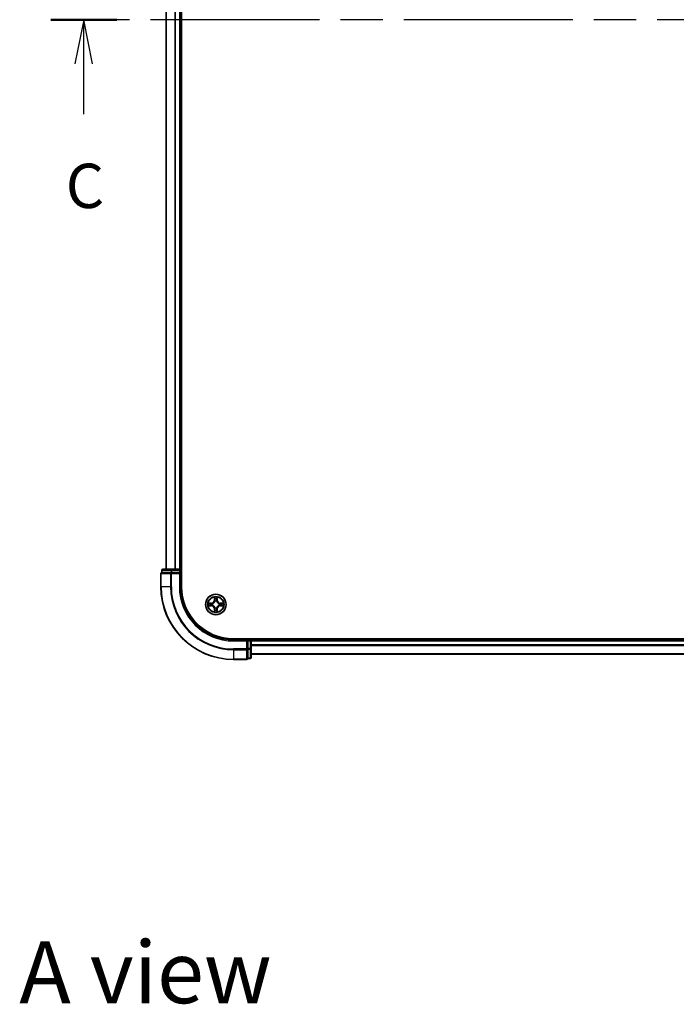
# Model space of a CAD drawing. Units: millimetres. Extents: x 36 to 8307, y 20 to 1425.
# Drawn here: x 1578 to 1763, y 876 to 1154 of the extents above; entities that cross this region are included whole.
import ezdxf

# ---------------------------------------------------------------- set-up
doc = ezdxf.new("R2010")
doc.units = ezdxf.units.MM
doc.header["$LTSCALE"] = 2.5
doc.linetypes.add('CHAIN', pattern=[0.3543, 0.2362, -0.0295, 0.0591, -0.0295])
for name, color, linetype, lineweight in [('Section Line (ISO)', 7, 'CHAIN', 25), ('Symbol (ISO)', 7, 'Continuous', 18), ('Visible (ISO)', 7, 'Continuous', 35), ('Visible Narrow (ISO)', 7, 'Continuous', 25)]:
    doc.layers.add(name, color=color, linetype=linetype, lineweight=lineweight)
doc.styles.add('Note Text (TK)', font='txt')

# ---------------------------------------------------------------- blocks, each defined once
blk = doc.blocks.new('2dTransSection2')
at = {"layer": 'Section Line (ISO)', "linetype": 'CHAIN', "ltscale": 16.15201}
blk.add_line((199.489, 234.833), (127.094, 234.833), dxfattribs=at)
at = {"layer": 'Section Line (ISO)', "linetype": 'Continuous', "lineweight": 50}
for p, q in [((130.817, 234.833), (127.094, 234.833)), ((199.489, 234.833), (195.766, 234.833))]:
    blk.add_line(p, q, dxfattribs=at)
at = {"layer": 'Section Line (ISO)', "linetype": 'Continuous'}
for p, q in [((128.956, 234.833), (128.456, 232.333)), ((128.956, 232.333), (128.956, 234.833)), ((129.456, 232.333), (128.956, 234.833)), ((197.628, 234.833), (197.128, 232.333)), ((197.628, 232.333), (197.628, 234.833)), ((198.128, 232.333), (197.628, 234.833)), ((128.956, 229.498), (128.956, 232.333)), ((197.628, 229.498), (197.628, 232.333))]:
    blk.add_line(p, q, dxfattribs=at)
at = {"layer": 'Section Line (ISO)', "char_height": 2.5, "attachment_point": 7, "style": 'Note Text (TK)'}
for insert in [(127.937, 223.425), (196.609, 223.425)]:
    blk.add_mtext('C', dxfattribs=dict(at, insert=insert))

msp = doc.modelspace()

# ---------------------------------------------------------------- linework, layer by layer
at = {"layer": 'Visible (ISO)'}
for p, q in [((1623.6152, 994.1655), (1623.6152, 1314.1655)), ((1619.3152, 1309.1655), (1619.3152, 999.1655)), ((1623.3152, 999.1655), (1623.3152, 1309.1655)), ((1617.8152, 997.8655), (1617.8152, 994.1655)), ((1618.1152, 998.8655), (1618.1152, 998.1655)), ((1618.1864, 998.1655), (1618.1152, 998.1655)), ((1618.1864, 998.1655), (1620.6642, 998.1655)), ((1620.893, 999.1655), (1618.4152, 999.1655)), ((1620.7541, 998.1655), (1620.6642, 998.1655)), ((1620.893, 998.1655), (1620.7541, 998.1655)), ((1623.0152, 999.1655), (1620.893, 999.1655)), ((1620.893, 998.1655), (1623.0152, 998.1655)), ((1623.3152, 999.1655), (1623.0152, 999.1655)), ((1623.0152, 997.8655), (1623.3152, 998.1655)), ((1623.3152, 998.1655), (1623.0152, 998.1655)), ((1623.6152, 999.1655), (1623.3152, 999.1655)), ((1623.3152, 998.1655), (1623.3152, 998.8655)), ((1623.3152, 994.1655), (1623.3152, 998.1655)), ((1898.3152, 979.4655), (1638.3152, 979.4655)), ((1642.3152, 979.1655), (1638.3152, 979.1655)), ((1642.3152, 979.1655), (1642.0152, 978.8655)), ((1643.0152, 979.1655), (1642.3152, 979.1655)), ((1642.3152, 978.8655), (1642.3152, 979.1655)), ((1642.3152, 978.8655), (1642.3152, 976.7432)), ((1643.3152, 979.1655), (1643.3152, 979.4655)), ((1643.3152, 978.8655), (1643.3152, 979.1655)), ((1893.3152, 979.1655), (1643.3152, 979.1655)), ((1643.3152, 976.7432), (1643.3152, 978.8655)), ((1642.3152, 976.6044), (1642.3152, 976.7432)), ((1642.3152, 976.5145), (1642.3152, 976.6044)), ((1642.3152, 976.5145), (1642.3152, 974.0367)), ((1643.3152, 974.2655), (1643.3152, 976.7432)), ((1643.3152, 975.1655), (1893.3152, 975.1655)), ((1638.3152, 973.6655), (1642.0152, 973.6655)), ((1642.3152, 973.9655), (1642.3152, 974.0367)), ((1642.3152, 973.9655), (1643.0152, 973.9655))]:
    msp.add_line(p, q, dxfattribs=at)
msp.add_circle((1633.3152, 989.1655), 2.9, dxfattribs=at)
for centre, radius, start, end in [((1618.1152, 997.8655), 0.3, 90, 180), ((1618.4152, 998.8655), 0.3, 90, 180), ((1623.0152, 998.8655), 0.3, 0, 90), ((1638.3152, 994.1655), 20.5, 180, 270), ((1638.3152, 994.1655), 15, 180, 270), ((1638.3152, 994.1655), 14.7, 180, 270), ((1643.0152, 978.8655), 0.3, 0, 90), ((1642.0152, 973.9655), 0.3, 270, 0), ((1643.0152, 974.2655), 0.3, 270, 0)]:
    msp.add_arc(centre, radius, start, end, dxfattribs=at)
at = {"layer": 'Visible Narrow (ISO)'}
for p, q in [((1619.3847, 999.1655), (1619.3847, 1309.1655)), ((1621.7252, 1309.1655), (1621.7252, 999.1655)), ((1621.9557, 999.1655), (1621.9557, 1309.1655)), ((1623.0152, 1309.1655), (1623.0152, 999.1655)), ((1617.8864, 997.8655), (1617.8152, 997.8655)), ((1617.8864, 994.1655), (1617.8864, 997.8655)), ((1617.8864, 997.8655), (1620.5253, 997.8655)), ((1618.1864, 998.8655), (1618.1152, 998.8655)), ((1618.1864, 998.8655), (1620.6642, 998.8655)), ((1618.1864, 998.1655), (1618.1864, 998.8655)), ((1620.5253, 997.8655), (1620.5253, 994.1655)), ((1620.7541, 997.8655), (1620.5253, 997.8655)), ((1620.893, 998.8655), (1620.6642, 998.8655)), ((1620.6642, 998.8655), (1620.6642, 998.1655)), ((1620.7541, 997.8655), (1620.7541, 998.1655)), ((1620.7541, 994.1655), (1620.7541, 997.8655)), ((1620.7541, 997.8655), (1623.0152, 997.8655)), ((1620.893, 998.8655), (1620.893, 999.1655)), ((1620.893, 998.8655), (1623.0152, 998.8655)), ((1620.893, 998.1655), (1620.893, 998.8655)), ((1623.0152, 998.8655), (1623.0152, 999.1655)), ((1623.0152, 998.8655), (1623.3152, 998.8655)), ((1623.0152, 998.8655), (1623.0152, 998.1655)), ((1623.0152, 997.8655), (1623.0152, 994.1655)), ((1623.3152, 998.8655), (1623.6152, 998.8655)), ((1617.8864, 994.1655), (1617.8152, 994.1655)), ((1620.5253, 994.1655), (1617.8864, 994.1655)), ((1620.5253, 994.1655), (1620.7541, 994.1655)), ((1623.0152, 994.1655), (1623.3152, 994.1655)), ((1632.072, 989.5695), (1631.2925, 989.5559)), ((1631.5828, 989.5112), (1632.0729, 989.5197)), ((1632.0729, 989.5197), (1632.072, 989.5695)), ((1632.0729, 989.5197), (1632.0741, 989.4471)), ((1632.3783, 989.412), (1632.3989, 989.4066)), ((1632.9248, 991.1882), (1632.9111, 990.4087)), ((1632.9609, 990.4078), (1632.9111, 990.4087)), ((1632.9609, 990.4078), (1632.9695, 990.8978)), ((1632.9609, 990.4078), (1633.0336, 990.4065)), ((1633.0741, 990.0818), (1633.0687, 990.1024)), ((1633.5617, 990.1024), (1633.5563, 990.0818)), ((1633.6694, 990.4078), (1633.5968, 990.4065)), ((1633.6609, 990.8978), (1633.6694, 990.4078)), ((1633.6694, 990.4078), (1633.7193, 990.4087)), ((1633.7193, 990.4087), (1633.7056, 991.1882)), ((1634.2315, 989.4066), (1634.2521, 989.412)), ((1634.5575, 989.5197), (1634.5563, 989.4471)), ((1634.5575, 989.5197), (1634.5584, 989.5695)), ((1634.5575, 989.5197), (1635.0476, 989.5112)), ((1635.3379, 989.5559), (1634.5584, 989.5695)), ((1631.2925, 988.775), (1632.072, 988.7614)), ((1632.0729, 988.8112), (1631.5828, 988.8198)), ((1632.0729, 988.8112), (1632.072, 988.7614)), ((1632.0729, 988.8112), (1632.0741, 988.8838)), ((1632.3989, 988.9244), (1632.3783, 988.9189)), ((1632.9609, 987.9231), (1632.9111, 987.9223)), ((1632.9111, 987.9223), (1632.9248, 987.1427)), ((1632.9609, 987.9231), (1633.0336, 987.9244)), ((1632.9695, 987.4331), (1632.9609, 987.9231)), ((1633.0687, 988.2286), (1633.0741, 988.2492)), ((1633.5563, 988.2492), (1633.5617, 988.2286)), ((1633.6694, 987.9231), (1633.5968, 987.9244)), ((1633.6694, 987.9231), (1633.6609, 987.4331)), ((1633.6694, 987.9231), (1633.7193, 987.9223)), ((1633.7056, 987.1427), (1633.7193, 987.9223)), ((1634.2521, 988.9189), (1634.2315, 988.9244)), ((1634.5575, 988.8112), (1634.5563, 988.8838)), ((1635.0476, 988.8198), (1634.5575, 988.8112)), ((1634.5575, 988.8112), (1634.5584, 988.7614)), ((1634.5584, 988.7614), (1635.3379, 988.775)), ((1638.3152, 978.8655), (1638.3152, 979.1655)), ((1638.3152, 978.8655), (1642.0152, 978.8655)), ((1642.0152, 978.8655), (1642.0152, 976.6044)), ((1642.3152, 978.8655), (1643.0152, 978.8655)), ((1643.0152, 979.4655), (1643.0152, 979.1655)), ((1643.0152, 979.1655), (1643.0152, 978.8655)), ((1643.0152, 978.8655), (1643.0152, 976.7432)), ((1643.3152, 978.8655), (1643.0152, 978.8655)), ((1643.3152, 978.8655), (1893.3152, 978.8655)), ((1642.0152, 976.6044), (1638.3152, 976.6044)), ((1638.3152, 976.3756), (1638.3152, 976.6044)), ((1638.3152, 976.3756), (1642.0152, 976.3756)), ((1638.3152, 976.3756), (1638.3152, 973.7367)), ((1642.3152, 976.6044), (1642.0152, 976.6044)), ((1642.0152, 976.3756), (1642.0152, 976.6044)), ((1642.0152, 976.3756), (1642.0152, 973.7367)), ((1643.0152, 976.7432), (1642.3152, 976.7432)), ((1642.3152, 976.5145), (1643.0152, 976.5145)), ((1643.3152, 976.7432), (1643.0152, 976.7432)), ((1643.0152, 976.5145), (1643.0152, 976.7432)), ((1643.0152, 976.5145), (1643.0152, 974.0367)), ((1893.3152, 977.7591), (1643.3152, 977.7591)), ((1643.3152, 977.6055), (1893.3152, 977.6055)), ((1893.3152, 975.2118), (1643.3152, 975.2118)), ((1642.0152, 973.7367), (1638.3152, 973.7367)), ((1638.3152, 973.7367), (1638.3152, 973.6655)), ((1642.0152, 973.6655), (1642.0152, 973.7367)), ((1643.0152, 974.0367), (1642.3152, 974.0367)), ((1643.0152, 973.9655), (1643.0152, 974.0367))]:
    msp.add_line(p, q, dxfattribs=at)
for radius in [2.8677, 2.3092, 2.1415]:
    msp.add_circle((1633.3152, 989.1655), radius, dxfattribs=at)
for centre, radius, start, end in [((1638.3152, 994.1655), 20.4288, 180, 270), ((1638.3152, 994.1655), 17.7899, 180, 270), ((1638.3152, 994.1655), 17.5611, 180, 270), ((1638.3152, 994.1655), 15.3, 180, 270), ((1633.3152, 989.1655), 2.0601, 169.074582, 190.925418), ((1633.3152, 989.1655), 1.6122, 169.692479, 190.307521), ((1632.0571, 990.4236), 0.8542, 271, 359), ((1632.0571, 990.4236), 0.904, 271, 359), ((1633.3152, 989.1655), 0.9688, 165.258044, 194.741956), ((1633.3152, 989.1655), 0.9475, 165.258044, 194.741956), ((1633.3152, 989.1655), 2.0601, 79.074582, 100.925418), ((1633.3152, 989.1655), 1.6122, 79.692479, 100.307521), ((1633.3152, 989.1655), 0.9688, 75.258044, 104.741956), ((1633.3152, 989.1655), 0.9475, 75.258044, 104.741956), ((1634.5733, 990.4236), 0.904, 181, 269), ((1634.5733, 990.4236), 0.8542, 181, 269), ((1633.3152, 989.1655), 0.9475, 345.258044, 14.741956), ((1633.3152, 989.1655), 0.9688, 345.258044, 14.741956), ((1633.3152, 989.1655), 1.6122, 349.692479, 10.307521), ((1633.3152, 989.1655), 2.0601, 349.074582, 10.925418), ((1632.0571, 987.9074), 0.8542, 1, 89), ((1632.0571, 987.9074), 0.904, 1, 89), ((1633.3152, 989.1655), 2.0601, 259.074582, 280.925418), ((1633.3152, 989.1655), 1.6122, 259.692479, 280.307521), ((1633.3152, 989.1655), 0.9688, 255.258044, 284.741956), ((1633.3152, 989.1655), 0.9475, 255.258044, 284.741956), ((1634.5733, 987.9074), 0.904, 91, 179), ((1634.5733, 987.9074), 0.8542, 91, 179)]:
    msp.add_arc(centre, radius, start, end, dxfattribs=at)
for centre, major_axis, ratio, start_param, end_param in [((1618.1152, 997.8655), (0, 0.3), 0.76250914, 0, 1.57079633), ((1618.4152, 998.8655), (0, 0.3), 0.76250914, 0, 1.57079633), ((1620.7541, 997.8655), (0, 0.3), 0.76250914, 0, 1.57079633), ((1620.893, 998.8655), (0, 0.3), 0.76250914, 0, 1.57079633), ((1631.5837, 989.4614), (0.002, 0.05), 0.54850665, 0.10442473, 1.4996069), ((1631.7731, 989.4459), (0.008, 0.0494), 0.89574018, 0.19731949, 1.55274262), ((1632.075, 989.3973), (0.008, 0.0494), 0.89572054, 0.1973017, 1.54834765), ((1632.4216, 989.4006), (-0.0091, 0.0492), 0.87684641, 0.18229136, 1.17990219), ((1632.4216, 989.4006), (-0.0149, 0.0477), 0.41070123, 0.09573579, 1.31868747), ((1633.0193, 990.897), (-0.05, -0.002), 0.54850665, 4.7835784, 6.17876057), ((1633.0347, 990.7076), (-0.0494, -0.008), 0.89574018, 4.73044269, 6.08586581), ((1633.0801, 990.0591), (-0.0492, 0.0091), 0.87684642, 5.10328313, 6.10089396), ((1633.0801, 990.0591), (-0.0477, 0.0149), 0.41070123, 4.96449783, 6.18744952), ((1633.0834, 990.4057), (-0.0494, -0.008), 0.89572054, 4.73483766, 6.08588361), ((1633.547, 990.4057), (0.0494, -0.008), 0.89572054, 0.1973017, 1.54834765), ((1633.5503, 990.0591), (0.0477, 0.0149), 0.41070123, 0.09573579, 1.31868747), ((1633.5503, 990.0591), (0.0492, 0.0091), 0.87684641, 0.18229136, 1.17990219), ((1633.5957, 990.7076), (0.0494, -0.008), 0.89574018, 0.19731949, 1.55274262), ((1633.6111, 990.897), (0.05, -0.002), 0.54850665, 0.10442473, 1.4996069), ((1634.2088, 989.4006), (0.0091, 0.0492), 0.87684642, 5.10328313, 6.10089396), ((1634.2088, 989.4006), (0.0149, 0.0477), 0.41070123, 4.96449783, 6.18744952), ((1634.5554, 989.3973), (-0.008, 0.0494), 0.89572054, 4.73483766, 6.08588361), ((1634.8573, 989.4459), (-0.008, 0.0494), 0.89574018, 4.73044269, 6.08586581), ((1635.0467, 989.4614), (-0.002, 0.05), 0.54850665, 4.7835784, 6.17876057), ((1631.5837, 988.8696), (0.002, -0.05), 0.54850665, 4.7835784, 6.17876057), ((1631.7731, 988.885), (0.008, -0.0494), 0.89574018, 4.73044269, 6.08586581), ((1632.075, 988.9336), (0.008, -0.0494), 0.89572054, 4.73483766, 6.08588361), ((1632.4216, 988.9303), (-0.0091, -0.0492), 0.87684642, 5.10328313, 6.10089396), ((1632.4216, 988.9303), (-0.0149, -0.0477), 0.41070123, 4.96449783, 6.18744952), ((1633.0193, 987.4339), (-0.05, 0.002), 0.54850665, 0.10442473, 1.4996069), ((1633.0347, 987.6234), (-0.0494, 0.008), 0.89574018, 0.19731949, 1.55274262), ((1633.0801, 988.2719), (-0.0492, -0.0091), 0.87684641, 0.18229136, 1.17990219), ((1633.0801, 988.2719), (-0.0477, -0.0149), 0.41070123, 0.09573579, 1.31868747), ((1633.0834, 987.9253), (-0.0494, 0.008), 0.89572054, 0.1973017, 1.54834765), ((1633.547, 987.9253), (0.0494, 0.008), 0.89572054, 4.73483766, 6.08588361), ((1633.5503, 988.2719), (0.0477, -0.0149), 0.41070123, 4.96449783, 6.18744952), ((1633.5503, 988.2719), (0.0492, -0.0091), 0.87684642, 5.10328313, 6.10089396), ((1633.5957, 987.6234), (0.0494, 0.008), 0.89574018, 4.73044269, 6.08586581), ((1633.6111, 987.4339), (0.05, 0.002), 0.54850665, 4.7835784, 6.17876057), ((1634.2088, 988.9303), (0.0149, -0.0477), 0.41070123, 0.09573579, 1.31868747), ((1634.2088, 988.9303), (0.0091, -0.0492), 0.87684641, 0.18229136, 1.17990219), ((1634.5554, 988.9336), (-0.008, -0.0494), 0.89572054, 0.1973017, 1.54834765), ((1634.8573, 988.885), (-0.008, -0.0494), 0.89574018, 0.19731949, 1.55274262), ((1635.0467, 988.8696), (-0.002, -0.05), 0.54850665, 0.10442473, 1.4996069), ((1642.0152, 976.6044), (0.3, 0), 0.76250914, 4.71238898, 6.28318531), ((1643.0152, 976.7432), (0.3, 0), 0.76250914, 4.71238898, 6.28318531), ((1642.0152, 973.9655), (0.3, 0), 0.76250914, 4.71238898, 6.28318531), ((1643.0152, 974.2655), (0.3, 0), 0.76250914, 4.71238898, 6.28318531)]:
    msp.add_ellipse(centre, major_axis=major_axis, ratio=ratio, start_param=start_param, end_param=end_param, dxfattribs=at)
for points, knots in [([(1631.5828, 989.5112), (1631.5594, 989.5114), (1631.535, 989.5134), (1631.4706, 989.521), (1631.4302, 989.5281), (1631.3569, 989.5423), (1631.3245, 989.5492), (1631.2925, 989.5559)], [-0.0320559737, -0.0320559737, -0.0320559737, -0.0320559737, -0.0236501899, -0.0236501899, -0.0102009359, -0.0102009359, 0.0003383294, 0.0003383294, 0.0003383294, 0.0003383294]), ([(1631.2925, 989.5559), (1631.3216, 989.5424), (1631.351, 989.5288), (1631.4176, 989.5002), (1631.4543, 989.4859), (1631.5129, 989.4705), (1631.5352, 989.4665), (1631.5565, 989.466)], [-0.0003383294, -0.0003383294, -0.0003383294, -0.0003383294, 0.0102009359, 0.0102009359, 0.0236501899, 0.0236501899, 0.0320559737, 0.0320559737, 0.0320559737, 0.0320559737]), ([(1631.5565, 989.466), (1631.593, 989.4651), (1631.6264, 989.4636), (1631.6848, 989.4596), (1631.7096, 989.457), (1631.729, 989.4539)], [-0.0289828459, -0.0289828459, -0.0289828459, -0.0289828459, -0.0145850634, -0.0145850634, 0, 0, 0, 0]), ([(1631.7722, 989.4957), (1631.7509, 989.4992), (1631.7236, 989.5022), (1631.6595, 989.5074), (1631.6229, 989.5096), (1631.5828, 989.5112)], [0, 0, 0, 0, 0.0145850634, 0.0145850634, 0.0289828459, 0.0289828459, 0.0289828459, 0.0289828459]), ([(1631.729, 989.4539), (1631.7794, 989.4459), (1631.8297, 989.4378), (1631.9303, 989.4216), (1631.9807, 989.4136), (1632.031, 989.4055)], [-0.0687798542, -0.0687798542, -0.0687798542, -0.0687798542, -0.0343899271, -0.0343899271, 0, 0, 0, 0]), ([(1632.0741, 989.4471), (1632.0238, 989.4552), (1631.9735, 989.4633), (1631.8729, 989.4795), (1631.8226, 989.4876), (1631.7722, 989.4957)], [0, 0, 0, 0, 0.0343899271, 0.0343899271, 0.0687798542, 0.0687798542, 0.0687798542, 0.0687798542]), ([(1632.031, 989.4055), (1632.1029, 989.394), (1632.176, 989.3902), (1632.2927, 989.3978), (1632.335, 989.4032), (1632.3783, 989.412)], [-0.0982412545, -0.0982412545, -0.0982412545, -0.0982412545, -0.0491206273, -0.0491206273, -0.0217758941, -0.0217758941, -0.0217758941, -0.0217758941]), ([(1632.4049, 989.4475), (1632.3637, 989.4402), (1632.3234, 989.436), (1632.2122, 989.4309), (1632.1425, 989.4354), (1632.0741, 989.4471)], [0.0217758941, 0.0217758941, 0.0217758941, 0.0217758941, 0.0491206273, 0.0491206273, 0.0982412545, 0.0982412545, 0.0982412545, 0.0982412545]), ([(1632.3989, 989.4066), (1632.4148, 989.4117), (1632.4306, 989.4173), (1632.5267, 989.4538), (1632.6058, 989.4955), (1632.7284, 989.5834), (1632.7741, 989.622), (1632.8164, 989.6643), (1632.8586, 989.7066), (1632.8973, 989.7522), (1632.9851, 989.8749), (1633.0268, 989.954), (1633.0633, 990.05), (1633.0689, 990.0659), (1633.0741, 990.0818)], [-0.174866013, -0.174866013, -0.174866013, -0.174866013, -0.16940495, -0.16940495, -0.141674077, -0.141674077, -0.124342281, -0.124342281, -0.124342281, -0.107010485, -0.107010485, -0.079279611, -0.079279611, -0.073818549, -0.073818549, -0.073818549, -0.073818549]), ([(1633.0331, 990.0758), (1633.0285, 990.0607), (1633.0234, 990.0456), (1632.9902, 989.9543), (1632.9523, 989.8794), (1632.8721, 989.7644), (1632.8367, 989.7219), (1632.7977, 989.6829), (1632.7587, 989.6439), (1632.7163, 989.6086), (1632.6013, 989.5284), (1632.5263, 989.4905), (1632.4351, 989.4573), (1632.42, 989.4522), (1632.4049, 989.4475)], [0.073818549, 0.073818549, 0.073818549, 0.073818549, 0.079279611, 0.079279611, 0.107010485, 0.107010485, 0.124342281, 0.124342281, 0.124342281, 0.141674077, 0.141674077, 0.16940495, 0.16940495, 0.174866013, 0.174866013, 0.174866013, 0.174866013]), ([(1633.0147, 990.9242), (1633.0143, 990.9392), (1633.0122, 990.9547), (1633.0037, 990.9957), (1632.9955, 991.0213), (1632.9774, 991.07), (1632.9677, 991.093), (1632.947, 991.1402), (1632.9358, 991.1643), (1632.9248, 991.1882)], [0, 0, 0, 0, 0.0059340385, 0.0059340385, 0.0154285, 0.0154285, 0.0237449879, 0.0237449879, 0.0323943032, 0.0323943032, 0.0323943032, 0.0323943032]), ([(1632.9248, 991.1882), (1632.9303, 991.1619), (1632.9359, 991.1353), (1632.9462, 991.0834), (1632.951, 991.0581), (1632.96, 991.0045), (1632.9641, 990.9764), (1632.9683, 990.9314), (1632.9693, 990.9144), (1632.9695, 990.8978)], [-0.0323943032, -0.0323943032, -0.0323943032, -0.0323943032, -0.0237449879, -0.0237449879, -0.0154285, -0.0154285, -0.0059340385, -0.0059340385, 0, 0, 0, 0]), ([(1632.9695, 990.8978), (1632.9711, 990.8575), (1632.9733, 990.8207), (1632.9785, 990.7567), (1632.9815, 990.7296), (1632.9849, 990.7084)], [0, 0, 0, 0, 0.014491423, 0.014491423, 0.0289828459, 0.0289828459, 0.0289828459, 0.0289828459]), ([(1632.9849, 990.7084), (1632.993, 990.6581), (1633.0012, 990.6078), (1633.0174, 990.5072), (1633.0255, 990.4568), (1633.0336, 990.4065)], [0, 0, 0, 0, 0.0343899271, 0.0343899271, 0.0687798542, 0.0687798542, 0.0687798542, 0.0687798542]), ([(1633.0267, 990.7516), (1633.0237, 990.7709), (1633.0211, 990.7956), (1633.0171, 990.8538), (1633.0156, 990.8874), (1633.0147, 990.9242)], [-0.0289828459, -0.0289828459, -0.0289828459, -0.0289828459, -0.014491423, -0.014491423, 0, 0, 0, 0]), ([(1633.0752, 990.4497), (1633.0671, 990.5), (1633.059, 990.5503), (1633.0429, 990.651), (1633.0348, 990.7013), (1633.0267, 990.7516)], [-0.0687798542, -0.0687798542, -0.0687798542, -0.0687798542, -0.0343899271, -0.0343899271, 0, 0, 0, 0]), ([(1633.0336, 990.4065), (1633.0452, 990.3381), (1633.0498, 990.2684), (1633.0447, 990.1573), (1633.0404, 990.117), (1633.0331, 990.0758)], [0, 0, 0, 0, 0.0491206273, 0.0491206273, 0.0764653604, 0.0764653604, 0.0764653604, 0.0764653604]), ([(1633.0687, 990.1024), (1633.0775, 990.1457), (1633.0829, 990.188), (1633.0905, 990.3047), (1633.0867, 990.3778), (1633.0752, 990.4497)], [-0.0764653604, -0.0764653604, -0.0764653604, -0.0764653604, -0.0491206273, -0.0491206273, 0, 0, 0, 0]), ([(1633.5552, 990.4497), (1633.5437, 990.3778), (1633.5399, 990.3047), (1633.5475, 990.188), (1633.5529, 990.1457), (1633.5617, 990.1024)], [-0.0982412545, -0.0982412545, -0.0982412545, -0.0982412545, -0.0491206273, -0.0491206273, -0.0217758941, -0.0217758941, -0.0217758941, -0.0217758941]), ([(1633.6037, 990.7516), (1633.5956, 990.7013), (1633.5875, 990.651), (1633.5714, 990.5503), (1633.5633, 990.5), (1633.5552, 990.4497)], [-0.0687798542, -0.0687798542, -0.0687798542, -0.0687798542, -0.0343899271, -0.0343899271, 0, 0, 0, 0]), ([(1633.5563, 990.0818), (1633.5615, 990.0659), (1633.567, 990.05), (1633.6036, 989.954), (1633.6453, 989.8749), (1633.7331, 989.7522), (1633.7718, 989.7066), (1633.814, 989.6643), (1633.8563, 989.622), (1633.902, 989.5834), (1634.0246, 989.4955), (1634.1037, 989.4538), (1634.1997, 989.4173), (1634.2156, 989.4117), (1634.2315, 989.4066)], [-0.174866013, -0.174866013, -0.174866013, -0.174866013, -0.16940495, -0.16940495, -0.141674077, -0.141674077, -0.124342281, -0.124342281, -0.124342281, -0.107010485, -0.107010485, -0.079279611, -0.079279611, -0.073818549, -0.073818549, -0.073818549, -0.073818549]), ([(1633.5972, 990.0758), (1633.59, 990.117), (1633.5857, 990.1573), (1633.5806, 990.2684), (1633.5852, 990.3381), (1633.5968, 990.4065)], [0.0217758941, 0.0217758941, 0.0217758941, 0.0217758941, 0.0491206273, 0.0491206273, 0.0982412545, 0.0982412545, 0.0982412545, 0.0982412545]), ([(1633.5968, 990.4065), (1633.6049, 990.4568), (1633.613, 990.5072), (1633.6292, 990.6078), (1633.6373, 990.6581), (1633.6455, 990.7084)], [0, 0, 0, 0, 0.0343899271, 0.0343899271, 0.0687798542, 0.0687798542, 0.0687798542, 0.0687798542]), ([(1634.2255, 989.4475), (1634.2104, 989.4522), (1634.1953, 989.4573), (1634.1041, 989.4905), (1634.0291, 989.5284), (1633.9141, 989.6086), (1633.8717, 989.6439), (1633.8327, 989.6829), (1633.7937, 989.7219), (1633.7583, 989.7644), (1633.6781, 989.8794), (1633.6402, 989.9543), (1633.607, 990.0456), (1633.6019, 990.0607), (1633.5972, 990.0758)], [0.073818549, 0.073818549, 0.073818549, 0.073818549, 0.079279611, 0.079279611, 0.107010485, 0.107010485, 0.124342281, 0.124342281, 0.124342281, 0.141674077, 0.141674077, 0.16940495, 0.16940495, 0.174866013, 0.174866013, 0.174866013, 0.174866013]), ([(1633.6157, 990.9242), (1633.6148, 990.8876), (1633.6134, 990.8543), (1633.6093, 990.7959), (1633.6067, 990.771), (1633.6037, 990.7516)], [-0.0289828459, -0.0289828459, -0.0289828459, -0.0289828459, -0.0145850634, -0.0145850634, 0, 0, 0, 0]), ([(1633.7056, 991.1882), (1633.6922, 991.159), (1633.6785, 991.1296), (1633.65, 991.0631), (1633.6356, 991.0263), (1633.6202, 990.9677), (1633.6163, 990.9455), (1633.6157, 990.9242)], [-0.0003383294, -0.0003383294, -0.0003383294, -0.0003383294, 0.0102009359, 0.0102009359, 0.0236501899, 0.0236501899, 0.0320559737, 0.0320559737, 0.0320559737, 0.0320559737]), ([(1633.6455, 990.7084), (1633.6489, 990.7298), (1633.652, 990.7571), (1633.6572, 990.8211), (1633.6593, 990.8578), (1633.6609, 990.8978)], [0, 0, 0, 0, 0.0145850634, 0.0145850634, 0.0289828459, 0.0289828459, 0.0289828459, 0.0289828459]), ([(1633.6609, 990.8978), (1633.6612, 990.9212), (1633.6631, 990.9456), (1633.6707, 991.0101), (1633.6778, 991.0505), (1633.6921, 991.1237), (1633.6989, 991.1561), (1633.7056, 991.1882)], [-0.0320559737, -0.0320559737, -0.0320559737, -0.0320559737, -0.0236501899, -0.0236501899, -0.0102009359, -0.0102009359, 0.0003383294, 0.0003383294, 0.0003383294, 0.0003383294]), ([(1634.5563, 989.4471), (1634.4879, 989.4354), (1634.4182, 989.4309), (1634.307, 989.436), (1634.2667, 989.4402), (1634.2255, 989.4475)], [0, 0, 0, 0, 0.0491206273, 0.0491206273, 0.0764653604, 0.0764653604, 0.0764653604, 0.0764653604]), ([(1634.2521, 989.412), (1634.2954, 989.4032), (1634.3377, 989.3978), (1634.4544, 989.3902), (1634.5275, 989.394), (1634.5994, 989.4055)], [-0.0764653604, -0.0764653604, -0.0764653604, -0.0764653604, -0.0491206273, -0.0491206273, 0, 0, 0, 0]), ([(1634.8582, 989.4957), (1634.8078, 989.4876), (1634.7575, 989.4795), (1634.6569, 989.4633), (1634.6066, 989.4552), (1634.5563, 989.4471)], [0, 0, 0, 0, 0.0343899271, 0.0343899271, 0.0687798542, 0.0687798542, 0.0687798542, 0.0687798542]), ([(1634.5994, 989.4055), (1634.6497, 989.4136), (1634.7001, 989.4216), (1634.8007, 989.4378), (1634.851, 989.4459), (1634.9014, 989.4539)], [-0.0687798542, -0.0687798542, -0.0687798542, -0.0687798542, -0.0343899271, -0.0343899271, 0, 0, 0, 0]), ([(1635.0476, 989.5112), (1635.0072, 989.5095), (1634.9704, 989.5074), (1634.9065, 989.5022), (1634.8794, 989.4991), (1634.8582, 989.4957)], [0, 0, 0, 0, 0.014491423, 0.014491423, 0.0289828459, 0.0289828459, 0.0289828459, 0.0289828459]), ([(1634.9014, 989.4539), (1634.9206, 989.457), (1634.9453, 989.4596), (1635.0036, 989.4636), (1635.0371, 989.4651), (1635.0739, 989.466)], [-0.0289828459, -0.0289828459, -0.0289828459, -0.0289828459, -0.014491423, -0.014491423, 0, 0, 0, 0]), ([(1635.3379, 989.5559), (1635.3116, 989.5504), (1635.2851, 989.5448), (1635.2332, 989.5344), (1635.2078, 989.5296), (1635.1543, 989.5206), (1635.1261, 989.5166), (1635.0811, 989.5124), (1635.0641, 989.5113), (1635.0476, 989.5112)], [-0.0323943032, -0.0323943032, -0.0323943032, -0.0323943032, -0.0237449879, -0.0237449879, -0.0154285, -0.0154285, -0.0059340385, -0.0059340385, 0, 0, 0, 0]), ([(1635.0739, 989.466), (1635.089, 989.4664), (1635.1045, 989.4685), (1635.1454, 989.477), (1635.171, 989.4851), (1635.2197, 989.5033), (1635.2427, 989.5129), (1635.2899, 989.5337), (1635.314, 989.5449), (1635.3379, 989.5559)], [0, 0, 0, 0, 0.0059340385, 0.0059340385, 0.0154285, 0.0154285, 0.0237449879, 0.0237449879, 0.0323943032, 0.0323943032, 0.0323943032, 0.0323943032]), ([(1631.5565, 988.8649), (1631.5414, 988.8645), (1631.5259, 988.8624), (1631.485, 988.8539), (1631.4594, 988.8458), (1631.4107, 988.8277), (1631.3876, 988.818), (1631.3405, 988.7972), (1631.3164, 988.7861), (1631.2925, 988.775)], [0, 0, 0, 0, 0.0059340385, 0.0059340385, 0.0154285, 0.0154285, 0.0237449879, 0.0237449879, 0.0323943032, 0.0323943032, 0.0323943032, 0.0323943032]), ([(1631.2925, 988.775), (1631.3188, 988.7806), (1631.3453, 988.7861), (1631.3972, 988.7965), (1631.4226, 988.8013), (1631.4761, 988.8103), (1631.5043, 988.8143), (1631.5493, 988.8185), (1631.5663, 988.8196), (1631.5828, 988.8198)], [-0.0323943032, -0.0323943032, -0.0323943032, -0.0323943032, -0.0237449879, -0.0237449879, -0.0154285, -0.0154285, -0.0059340385, -0.0059340385, 0, 0, 0, 0]), ([(1631.729, 988.877), (1631.7098, 988.8739), (1631.6851, 988.8714), (1631.6268, 988.8673), (1631.5933, 988.8658), (1631.5565, 988.8649)], [-0.0289828459, -0.0289828459, -0.0289828459, -0.0289828459, -0.014491423, -0.014491423, 0, 0, 0, 0]), ([(1631.5828, 988.8198), (1631.6232, 988.8214), (1631.66, 988.8235), (1631.7239, 988.8287), (1631.751, 988.8318), (1631.7722, 988.8352)], [0, 0, 0, 0, 0.014491423, 0.014491423, 0.0289828459, 0.0289828459, 0.0289828459, 0.0289828459]), ([(1632.031, 988.9254), (1631.9807, 988.9174), (1631.9303, 988.9093), (1631.8297, 988.8931), (1631.7794, 988.8851), (1631.729, 988.877)], [-0.0687798542, -0.0687798542, -0.0687798542, -0.0687798542, -0.0343899271, -0.0343899271, 0, 0, 0, 0]), ([(1631.7722, 988.8352), (1631.8226, 988.8433), (1631.8729, 988.8514), (1631.9735, 988.8676), (1632.0238, 988.8757), (1632.0741, 988.8838)], [0, 0, 0, 0, 0.0343899271, 0.0343899271, 0.0687798542, 0.0687798542, 0.0687798542, 0.0687798542]), ([(1632.3783, 988.9189), (1632.335, 988.9277), (1632.2927, 988.9332), (1632.176, 988.9408), (1632.1029, 988.9369), (1632.031, 988.9254)], [-0.0764653604, -0.0764653604, -0.0764653604, -0.0764653604, -0.0491206273, -0.0491206273, 0, 0, 0, 0]), ([(1632.0741, 988.8838), (1632.1425, 988.8955), (1632.2122, 988.9001), (1632.3234, 988.895), (1632.3637, 988.8907), (1632.4049, 988.8834)], [0, 0, 0, 0, 0.0491206273, 0.0491206273, 0.0764653604, 0.0764653604, 0.0764653604, 0.0764653604]), ([(1633.0741, 988.2492), (1633.0689, 988.2651), (1633.0633, 988.2809), (1633.0268, 988.3769), (1632.9851, 988.456), (1632.8973, 988.5787), (1632.8586, 988.6244), (1632.8164, 988.6666), (1632.7741, 988.7089), (1632.7284, 988.7475), (1632.6058, 988.8354), (1632.5267, 988.8771), (1632.4306, 988.9136), (1632.4148, 988.9192), (1632.3989, 988.9244)], [-0.174866013, -0.174866013, -0.174866013, -0.174866013, -0.16940495, -0.16940495, -0.141674077, -0.141674077, -0.124342281, -0.124342281, -0.124342281, -0.107010485, -0.107010485, -0.079279611, -0.079279611, -0.073818549, -0.073818549, -0.073818549, -0.073818549]), ([(1632.4049, 988.8834), (1632.42, 988.8787), (1632.4351, 988.8736), (1632.5263, 988.8404), (1632.6013, 988.8025), (1632.7163, 988.7224), (1632.7587, 988.687), (1632.7977, 988.648), (1632.8367, 988.609), (1632.8721, 988.5665), (1632.9523, 988.4515), (1632.9902, 988.3766), (1633.0234, 988.2853), (1633.0285, 988.2703), (1633.0331, 988.2551)], [0.073818549, 0.073818549, 0.073818549, 0.073818549, 0.079279611, 0.079279611, 0.107010485, 0.107010485, 0.124342281, 0.124342281, 0.124342281, 0.141674077, 0.141674077, 0.16940495, 0.16940495, 0.174866013, 0.174866013, 0.174866013, 0.174866013]), ([(1632.9695, 987.4331), (1632.9692, 987.4097), (1632.9673, 987.3853), (1632.9597, 987.3209), (1632.9526, 987.2804), (1632.9383, 987.2072), (1632.9315, 987.1748), (1632.9248, 987.1427)], [-0.0320559737, -0.0320559737, -0.0320559737, -0.0320559737, -0.0236501899, -0.0236501899, -0.0102009359, -0.0102009359, 0.0003383294, 0.0003383294, 0.0003383294, 0.0003383294]), ([(1632.9248, 987.1427), (1632.9382, 987.1719), (1632.9518, 987.2013), (1632.9804, 987.2679), (1632.9948, 987.3046), (1633.0102, 987.3632), (1633.0141, 987.3854), (1633.0147, 987.4068)], [-0.0003383294, -0.0003383294, -0.0003383294, -0.0003383294, 0.0102009359, 0.0102009359, 0.0236501899, 0.0236501899, 0.0320559737, 0.0320559737, 0.0320559737, 0.0320559737]), ([(1632.9849, 987.6225), (1632.9815, 987.6012), (1632.9784, 987.5739), (1632.9732, 987.5098), (1632.9711, 987.4732), (1632.9695, 987.4331)], [0, 0, 0, 0, 0.0145850634, 0.0145850634, 0.0289828459, 0.0289828459, 0.0289828459, 0.0289828459]), ([(1633.0336, 987.9244), (1633.0255, 987.8741), (1633.0174, 987.8238), (1633.0012, 987.7231), (1632.993, 987.6728), (1632.9849, 987.6225)], [0, 0, 0, 0, 0.0343899271, 0.0343899271, 0.0687798542, 0.0687798542, 0.0687798542, 0.0687798542]), ([(1633.0147, 987.4068), (1633.0156, 987.4433), (1633.017, 987.4767), (1633.0211, 987.535), (1633.0237, 987.5599), (1633.0267, 987.5793)], [-0.0289828459, -0.0289828459, -0.0289828459, -0.0289828459, -0.0145850634, -0.0145850634, 0, 0, 0, 0]), ([(1633.0267, 987.5793), (1633.0348, 987.6296), (1633.0429, 987.6799), (1633.059, 987.7806), (1633.0671, 987.8309), (1633.0752, 987.8812)], [-0.0687798542, -0.0687798542, -0.0687798542, -0.0687798542, -0.0343899271, -0.0343899271, 0, 0, 0, 0]), ([(1633.0331, 988.2551), (1633.0404, 988.2139), (1633.0447, 988.1736), (1633.0498, 988.0625), (1633.0452, 987.9928), (1633.0336, 987.9244)], [0.0217758941, 0.0217758941, 0.0217758941, 0.0217758941, 0.0491206273, 0.0491206273, 0.0982412545, 0.0982412545, 0.0982412545, 0.0982412545]), ([(1633.0752, 987.8812), (1633.0867, 987.9531), (1633.0905, 988.0263), (1633.0829, 988.1429), (1633.0775, 988.1852), (1633.0687, 988.2286)], [-0.0982412545, -0.0982412545, -0.0982412545, -0.0982412545, -0.0491206273, -0.0491206273, -0.0217758941, -0.0217758941, -0.0217758941, -0.0217758941]), ([(1633.5617, 988.2286), (1633.5529, 988.1852), (1633.5475, 988.1429), (1633.5399, 988.0263), (1633.5437, 987.9531), (1633.5552, 987.8812)], [-0.0764653604, -0.0764653604, -0.0764653604, -0.0764653604, -0.0491206273, -0.0491206273, 0, 0, 0, 0]), ([(1633.5552, 987.8812), (1633.5633, 987.8309), (1633.5714, 987.7806), (1633.5875, 987.6799), (1633.5956, 987.6296), (1633.6037, 987.5793)], [-0.0687798542, -0.0687798542, -0.0687798542, -0.0687798542, -0.0343899271, -0.0343899271, 0, 0, 0, 0]), ([(1634.2315, 988.9244), (1634.2156, 988.9192), (1634.1997, 988.9136), (1634.1037, 988.8771), (1634.0246, 988.8354), (1633.902, 988.7475), (1633.8563, 988.7089), (1633.814, 988.6666), (1633.7718, 988.6244), (1633.7331, 988.5787), (1633.6453, 988.456), (1633.6036, 988.3769), (1633.567, 988.2809), (1633.5615, 988.2651), (1633.5563, 988.2492)], [-0.174866013, -0.174866013, -0.174866013, -0.174866013, -0.16940495, -0.16940495, -0.141674077, -0.141674077, -0.124342281, -0.124342281, -0.124342281, -0.107010485, -0.107010485, -0.079279611, -0.079279611, -0.073818549, -0.073818549, -0.073818549, -0.073818549]), ([(1633.5968, 987.9244), (1633.5852, 987.9928), (1633.5806, 988.0625), (1633.5857, 988.1736), (1633.59, 988.2139), (1633.5972, 988.2551)], [0, 0, 0, 0, 0.0491206273, 0.0491206273, 0.0764653604, 0.0764653604, 0.0764653604, 0.0764653604]), ([(1633.6455, 987.6225), (1633.6373, 987.6728), (1633.6292, 987.7231), (1633.613, 987.8238), (1633.6049, 987.8741), (1633.5968, 987.9244)], [0, 0, 0, 0, 0.0343899271, 0.0343899271, 0.0687798542, 0.0687798542, 0.0687798542, 0.0687798542]), ([(1633.5972, 988.2551), (1633.6019, 988.2703), (1633.607, 988.2853), (1633.6402, 988.3766), (1633.6781, 988.4515), (1633.7583, 988.5665), (1633.7937, 988.609), (1633.8327, 988.648), (1633.8717, 988.687), (1633.9141, 988.7224), (1634.0291, 988.8025), (1634.1041, 988.8404), (1634.1953, 988.8736), (1634.2104, 988.8787), (1634.2255, 988.8834)], [0.073818549, 0.073818549, 0.073818549, 0.073818549, 0.079279611, 0.079279611, 0.107010485, 0.107010485, 0.124342281, 0.124342281, 0.124342281, 0.141674077, 0.141674077, 0.16940495, 0.16940495, 0.174866013, 0.174866013, 0.174866013, 0.174866013]), ([(1633.6037, 987.5793), (1633.6067, 987.56), (1633.6093, 987.5354), (1633.6133, 987.4771), (1633.6148, 987.4435), (1633.6157, 987.4068)], [-0.0289828459, -0.0289828459, -0.0289828459, -0.0289828459, -0.014491423, -0.014491423, 0, 0, 0, 0]), ([(1633.6157, 987.4068), (1633.6161, 987.3917), (1633.6182, 987.3762), (1633.6267, 987.3353), (1633.6349, 987.3096), (1633.653, 987.261), (1633.6627, 987.2379), (1633.6834, 987.1908), (1633.6946, 987.1666), (1633.7056, 987.1427)], [0, 0, 0, 0, 0.0059340385, 0.0059340385, 0.0154285, 0.0154285, 0.0237449879, 0.0237449879, 0.0323943032, 0.0323943032, 0.0323943032, 0.0323943032]), ([(1633.6609, 987.4331), (1633.6593, 987.4734), (1633.6571, 987.5103), (1633.6519, 987.5742), (1633.6489, 987.6013), (1633.6455, 987.6225)], [0, 0, 0, 0, 0.014491423, 0.014491423, 0.0289828459, 0.0289828459, 0.0289828459, 0.0289828459]), ([(1633.7056, 987.1427), (1633.7001, 987.1691), (1633.6945, 987.1956), (1633.6842, 987.2475), (1633.6793, 987.2728), (1633.6704, 987.3264), (1633.6663, 987.3546), (1633.6621, 987.3995), (1633.6611, 987.4166), (1633.6609, 987.4331)], [-0.0323943032, -0.0323943032, -0.0323943032, -0.0323943032, -0.0237449879, -0.0237449879, -0.0154285, -0.0154285, -0.0059340385, -0.0059340385, 0, 0, 0, 0]), ([(1634.2255, 988.8834), (1634.2667, 988.8907), (1634.307, 988.895), (1634.4182, 988.9001), (1634.4879, 988.8955), (1634.5563, 988.8838)], [0.0217758941, 0.0217758941, 0.0217758941, 0.0217758941, 0.0491206273, 0.0491206273, 0.0982412545, 0.0982412545, 0.0982412545, 0.0982412545]), ([(1634.5994, 988.9254), (1634.5275, 988.9369), (1634.4544, 988.9408), (1634.3377, 988.9332), (1634.2954, 988.9277), (1634.2521, 988.9189)], [-0.0982412545, -0.0982412545, -0.0982412545, -0.0982412545, -0.0491206273, -0.0491206273, -0.0217758941, -0.0217758941, -0.0217758941, -0.0217758941]), ([(1634.5563, 988.8838), (1634.6066, 988.8757), (1634.6569, 988.8676), (1634.7575, 988.8514), (1634.8078, 988.8433), (1634.8582, 988.8352)], [0, 0, 0, 0, 0.0343899271, 0.0343899271, 0.0687798542, 0.0687798542, 0.0687798542, 0.0687798542]), ([(1634.9014, 988.877), (1634.851, 988.8851), (1634.8007, 988.8931), (1634.7001, 988.9093), (1634.6497, 988.9174), (1634.5994, 988.9254)], [-0.0687798542, -0.0687798542, -0.0687798542, -0.0687798542, -0.0343899271, -0.0343899271, 0, 0, 0, 0]), ([(1634.8582, 988.8352), (1634.8795, 988.8318), (1634.9068, 988.8287), (1634.9709, 988.8235), (1635.0075, 988.8214), (1635.0476, 988.8198)], [0, 0, 0, 0, 0.0145850634, 0.0145850634, 0.0289828459, 0.0289828459, 0.0289828459, 0.0289828459]), ([(1635.0739, 988.8649), (1635.0374, 988.8658), (1635.004, 988.8673), (1634.9456, 988.8713), (1634.9208, 988.8739), (1634.9014, 988.877)], [-0.0289828459, -0.0289828459, -0.0289828459, -0.0289828459, -0.0145850634, -0.0145850634, 0, 0, 0, 0]), ([(1635.0476, 988.8198), (1635.071, 988.8195), (1635.0954, 988.8175), (1635.1598, 988.8099), (1635.2002, 988.8028), (1635.2735, 988.7886), (1635.3059, 988.7818), (1635.3379, 988.775)], [-0.0320559737, -0.0320559737, -0.0320559737, -0.0320559737, -0.0236501899, -0.0236501899, -0.0102009359, -0.0102009359, 0.0003383294, 0.0003383294, 0.0003383294, 0.0003383294]), ([(1635.3379, 988.775), (1635.3088, 988.7885), (1635.2794, 988.8021), (1635.2128, 988.8307), (1635.1761, 988.845), (1635.1175, 988.8604), (1635.0952, 988.8644), (1635.0739, 988.8649)], [-0.0003383294, -0.0003383294, -0.0003383294, -0.0003383294, 0.0102009359, 0.0102009359, 0.0236501899, 0.0236501899, 0.0320559737, 0.0320559737, 0.0320559737, 0.0320559737])]:
    msp.add_open_spline(points, degree=3, knots=knots, dxfattribs=at)

# ---------------------------------------------------------------- block references
at = {"layer": 'Section Line (ISO)', "xscale": 5, "yscale": 5, "zscale": 5}
msp.add_blockref('2dTransSection2', (951.25, -20), dxfattribs=at)

# ---------------------------------------------------------------- texts
at = {"layer": 'Symbol (ISO)', "color": 7, "insert": (1577.8425, 885.4102), "char_height": 17.5, "attachment_point": 4, "line_spacing_factor": 1.5, "style": 'Note Text (TK)'}
msp.add_mtext('\\fMS PGothic|b0|i0;{\\H17.5000;A view}', dxfattribs=at)

doc.saveas('drawing.dxf')
